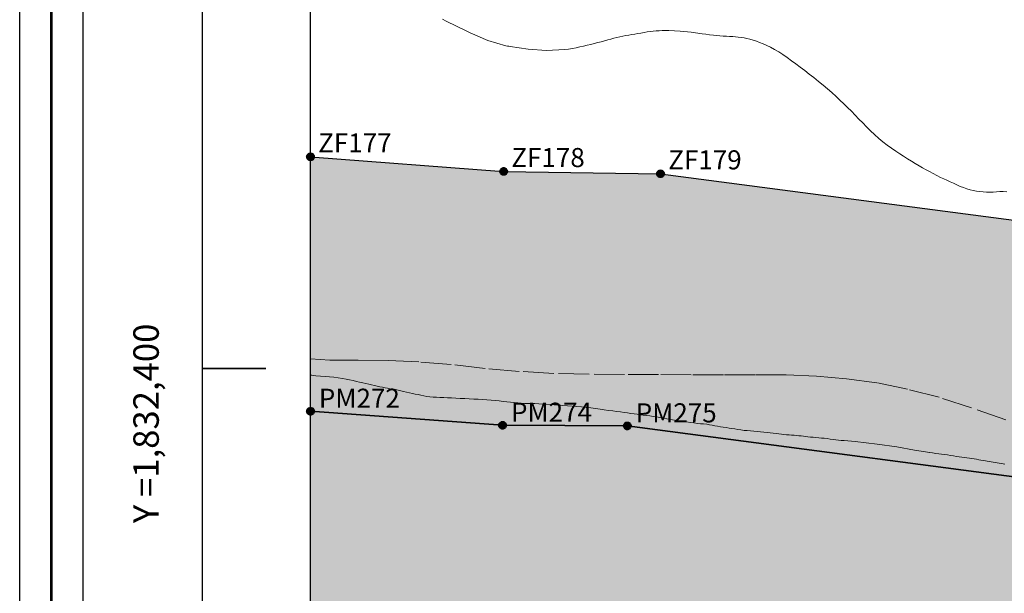
# Model space of a CAD drawing. Extents: x 498802 to 500052, y 1831803 to 1832613.
# Drawn here: x 498802 to 498880, y 1832382 to 1832427 of the extents above; entities that cross this region are included whole.
import ezdxf

# ---------------------------------------------------------------- set-up
doc = ezdxf.new("R2010")
doc.units = 0
doc.header["$MEASUREMENT"] = 0
doc.linetypes.add('ACAD_ISO02W100', pattern=[15, 12, -3])
for name, color, linetype in [('0BUFER', 7, 'Continuous'), ('0E20', 7, 'Continuous'), ('0GRAD2', 7, 'Continuous'), ('0MAR', 7, 'Continuous'), ('0MAR2', 7, 'Continuous'), ('0MM', 7, 'Continuous'), ('0TODAS1K', 7, 'Continuous'), ('0VERT1', 7, 'Continuous'), ('0VERT7', 7, 'Continuous'), ('1GRAD2', 7, 'Continuous'), ('1VERTICE', 7, 'Continuous'), ('1VERTICE2', 7, 'Continuous'), ('CURVA MAESTRA', 17, 'Continuous'), ('E202', 7, 'Continuous'), ('ESTERO', 7, 'Continuous'), ('GRADLINE', 7, 'Continuous'), ('VEREDA', 7, 'Continuous')]:
    doc.layers.add(name, color=color, linetype=linetype)
doc.layers.add('margen', color=7, linetype='Continuous', lineweight=53)
doc.layers.add('margen interno', color=7, linetype='Continuous', lineweight=25)
doc.styles.add('WMF-Times New Roman0', font='TIMES.TTF')

msp = doc.modelspace()

# ---------------------------------------------------------------- hatches: boundary and pattern name
at = {"linetype": 'Continuous'}
h = msp.add_hatch(color=131, dxfattribs=at)
h.paths.add_polyline_path([(499890.25, 1832015.92), (499865.62, 1831999.59), (499854.33, 1831988.16), (499845.42, 1831984.99), (499832.31, 1831976.76), (499826.16, 1831975.34), (499822.22, 1831975.32), (499804.32, 1831977.82), (499799.49, 1831977.68), (499793.23, 1831974.4), (499785.22, 1831967.4), (499781.58, 1831965.98), (499768.93, 1831967.72), (499750.54, 1831968.81), (499725.18, 1831975.2), (499721.75, 1831979.03), (499718.54, 1831987.01), (499716.94, 1831988.7), (499711.81, 1831991.19), (499706.69, 1832003.05), (499703.16, 1832005.08), (499699.7, 1832004.65), (499691.35, 1831998.14), (499685.8, 1831988.2), (499684.09, 1831986.47), (499682.35, 1831986.55), (499681.18, 1831993.7), (499680.27, 1831995.1), (499678.86, 1831995.19), (499675.58, 1831993.55), (499673.47, 1831994.74), (499669.32, 1831993.43), (499668.4, 1832001.38), (499665.48, 1832010.44), (499664.07, 1832012.03), (499659.48, 1832012), (499655.58, 1832009.85), (499652.67, 1832006.57), (499651.02, 1832000.96), (499648.34, 1832001.22), (499637.12, 1832008.17), (499609.15, 1832033.42), (499603.45, 1832036.53), (499588.15, 1832042.39), (499571.53, 1832047.06), (499549.99, 1832051.49), (499530.64, 1832053.84), (499500.52, 1832055.56), (499489.05, 1832054.71), (499481.87, 1832057.69), (499472.65, 1832057.6), (499466.94, 1832059.13), (499429.91, 1832077.93), (499393.79, 1832092.53), (499350.07, 1832102.69), (499345.44, 1832108.9), (499329.76, 1832117.35), (499326.59, 1832117.29), (499320.56, 1832112.91), (499317.42, 1832112.86), (499312.97, 1832114.16), (499292.12, 1832123.66), (499274.36, 1832133.87), (499254.08, 1832143.38), (499234.61, 1832151.24), (499221.04, 1832157.86), (499215.23, 1832161.81), (499208.17, 1832164.61), (499195.95, 1832166.5), (499184.57, 1832170.48), (499147.8, 1832176.6), (499120.51, 1832184.04), (499097.82, 1832193.4), (499083.82, 1832202.27), (499066.11, 1832205.57), (499029.96, 1832219.7), (499008.06, 1832232.54), (498989.68, 1832248.13), (498979.78, 1832252.98), (498957.91, 1832267.61), (498943.64, 1832272.81), (498932.67, 1832275.5), (498900.66, 1832287.78), (498883.14, 1832293.2), (498868.83, 1832296.28), (498860.58, 1832296.93), (498854.8, 1832295.88), (498851.61, 1832296.28), (498848.58, 1832298), (498842.83, 1832303.23), (498840.88, 1832303.91), (498828.18, 1832300.86), (498825.25, 1832301.5), (498825.25, 1832396.63), (498840.35, 1832395.52), (498850.15, 1832395.48), (498889.1, 1832390.35), (498921.29, 1832384.21), (498937.51, 1832383.9), (498946.43, 1832384.41), (498959.14, 1832386.86), (498964.89, 1832388.79), (498988.41, 1832392.21), (499008.92, 1832398.91), (499034.02, 1832409.95), (499077.82, 1832433.74), (499083.73, 1832435.58), (499096.95, 1832437.39), (499126.7, 1832445.96), (499139.82, 1832445.81), (499171.2, 1832442.8), (499182.9, 1832443.09), (499191.11, 1832444.42), (499192.4, 1832445.83), (499192.88, 1832451.09), (499191.51, 1832462.28), (499190.64, 1832480.55), (499191.8, 1832492.34), (499190.32, 1832497.54), (499185.08, 1832504.72), (499185.01, 1832506.63), (499186.31, 1832507.84), (499192.31, 1832507.24), (499197.31, 1832505.17), (499198.87, 1832503.29), (499200.54, 1832494.76), (499200.24, 1832486.14), (499201.54, 1832474.5), (499201.38, 1832464.46), (499207.68, 1832448.36), (499209.81, 1832445.84), (499213.32, 1832446.51), (499242.68, 1832460.93), (499249.91, 1832467.82), (499253.04, 1832469.69), (499267.05, 1832474.72), (499276.94, 1832476.38), (499280.27, 1832489.18), (499279.73, 1832494.36), (499277.09, 1832498.73), (499270.6, 1832505.05), (499259.67, 1832509.08), (499261.1, 1832511.19), (499264.99, 1832510.74), (499276.94, 1832506.05), (499289.46, 1832498.1), (499290, 1832497.37), (499289.52, 1832494.37), (499283.1, 1832476.39), (499284.04, 1832474.27), (499300.61, 1832466.57), (499314.7, 1832456.25), (499339.25, 1832447.51), (499343.92, 1832446.61), (499349.89, 1832446.71), (499358.01, 1832448.14), (499368.98, 1832453.5), (499376.75, 1832459.72), (499393.53, 1832475.31), (499409.07, 1832485.73), (499421.96, 1832490.14), (499426.28, 1832489.91), (499432.94, 1832487.35), (499435.99, 1832487.87), (499438.89, 1832489.28), (499442.15, 1832495.57), (499444.4, 1832497.66), (499447.73, 1832499.35), (499462.13, 1832503.86), (499468.26, 1832507.49), (499471.38, 1832510.88), (499472.83, 1832515.44), (499472.6, 1832519.68), (499470.96, 1832521.87), (499462.05, 1832523.88), (499440.68, 1832520.61), (499434.33, 1832520.3), (499426.68, 1832521.33), (499420.47, 1832523.58), (499412.46, 1832527.64), (499406.81, 1832532.57), (499402.84, 1832538.3), (499396.22, 1832552.51), (499394.09, 1832566.28), (499393.98, 1832574.23), (499394.39, 1832576.41), (499413.29, 1832576.41), (499413.2, 1832576.13), (499412.56, 1832569.84), (499414.73, 1832558.5), (499414.9, 1832550.39), (499417.11, 1832544.42), (499423.4, 1832538.99), (499431.38, 1832536.58), (499447.22, 1832539.39), (499461.78, 1832543.42), (499471.42, 1832543.89), (499476.63, 1832543.33), (499486.86, 1832540.31), (499497.66, 1832534.95), (499522.98, 1832508.16), (499531.18, 1832497.4), (499534.08, 1832495.4), (499538.69, 1832494.29), (499539.23, 1832492.94), (499538.12, 1832490.05), (499538.85, 1832488.27), (499554.71, 1832470.56), (499566.32, 1832452.3), (499573.98, 1832442.83), (499582.68, 1832440.54), (499608.69, 1832441.58), (499624.77, 1832435.47), (499638.72, 1832432.57), (499643.21, 1832433.23), (499648.22, 1832435.62), (499650.47, 1832437.6), (499655.09, 1832445.61), (499656.82, 1832451.55), (499657.87, 1832460.33), (499656.15, 1832466.25), (499650.49, 1832477.05), (499645.74, 1832490.29), (499642.78, 1832498.73), (499642.39, 1832503.5), (499648.22, 1832520.38), (499648.68, 1832530.4), (499650.25, 1832534.25), (499652.2, 1832530.13), (499652.95, 1832523.24), (499650.2, 1832505.84), (499650.01, 1832500.23), (499653.01, 1832490.85), (499656.91, 1832481.98), (499660.67, 1832475.6), (499666.6, 1832472.66), (499668.77, 1832470.78), (499675.73, 1832458.21), (499685.43, 1832448.41), (499690.18, 1832440.67), (499689.39, 1832436.7), (499689.22, 1832436.76), (499686.83, 1832437.53), (499684.37, 1832441.51), (499680.45, 1832445.36), (499674.69, 1832446.77), (499670.66, 1832443.89), (499655.35, 1832424.22), (499650.85, 1832420.99), (499646.06, 1832420.28), (499630.48, 1832421.03), (499621.48, 1832423.01), (499612.55, 1832426.28), (499610.44, 1832426.45), (499607.01, 1832425.35), (499603.9, 1832422.34), (499602.36, 1832419.29), (499602.78, 1832410.17), (499605.46, 1832400.78), (499605.89, 1832396.33), (499601.32, 1832383.1), (499592.28, 1832370.1), (499585.92, 1832364.09), (499575.47, 1832357.98), (499564.58, 1832355.19), (499558.22, 1832353.68), (499541.78, 1832351.6), (499529.83, 1832352.83), (499521.89, 1832352.52), (499507.42, 1832348.93), (499503.75, 1832349.17), (499501.05, 1832350.69), (499499.64, 1832357.88), (499500.05, 1832360.46), (499511.09, 1832366.28), (499522.52, 1832370.07), (499529.09, 1832371.24), (499534.65, 1832371.22), (499544.29, 1832368.76), (499548.95, 1832369.16), (499551.37, 1832370.38), (499557.9, 1832377.44), (499569.49, 1832382), (499574.22, 1832387.14), (499577.05, 1832392.09), (499578.98, 1832397.47), (499580.81, 1832409.07), (499578.53, 1832418.33), (499573.4, 1832425.63), (499567.58, 1832431.85), (499563.49, 1832434.62), (499559.3, 1832441.22), (499544.24, 1832457.29), (499520.87, 1832479.82), (499515.93, 1832486.59), (499507.94, 1832500.25), (499505.76, 1832502.4), (499502.15, 1832504.01), (499499.07, 1832503.25), (499484.51, 1832491.9), (499476.6, 1832486.98), (499454.49, 1832477.93), (499436.23, 1832474.41), (499426.44, 1832470.46), (499401.67, 1832450.52), (499390.35, 1832442.82), (499378.66, 1832433.59), (499367.87, 1832427.17), (499356.46, 1832418.67), (499343.25, 1832399.98), (499340.43, 1832398.4), (499342.9, 1832406.43), (499347.82, 1832416.09), (499348.19, 1832420.54), (499345.95, 1832422.83), (499341.8, 1832423.31), (499324.57, 1832421.01), (499311.2, 1832420.78), (499292.95, 1832427.07), (499266.98, 1832438.34), (499256.58, 1832441.17), (499237.67, 1832442.29), (499226.47, 1832438.45), (499216.37, 1832427.32), (499214.84, 1832423.68), (499213.85, 1832417.58), (499215.3, 1832406.66), (499218.16, 1832400.04), (499220.12, 1832397.66), (499228.3, 1832391.81), (499267.94, 1832376.28), (499275.77, 1832371.88), (499291.8, 1832355.66), (499299.09, 1832346.96), (499303.64, 1832337.52), (499314.28, 1832326.1), (499316.32, 1832322.67), (499318.96, 1832313.47), (499319.1, 1832302.55), (499316.73, 1832297.54), (499309.87, 1832292.24), (499309.49, 1832290.32), (499315.92, 1832280.61), (499325.41, 1832263.4), (499330.38, 1832256.42), (499333.59, 1832253.76), (499339.45, 1832251.56), (499353.85, 1832250.55), (499367.47, 1832241.83), (499377.95, 1832236.21), (499387.41, 1832224.99), (499391.77, 1832217.49), (499395.43, 1832208.2), (499397.66, 1832204.53), (499403.31, 1832200.32), (499410.73, 1832197.25), (499417.54, 1832196.43), (499431.34, 1832197.27), (499448.98, 1832190.81), (499453.51, 1832190.21), (499460.17, 1832190.57), (499469.55, 1832192.95), (499482.92, 1832199.77), (499493.82, 1832204.29), (499502.33, 1832209.88), (499512.86, 1832217.36), (499527.85, 1832222.22), (499568.11, 1832243.04), (499585.23, 1832248.61), (499601.57, 1832252.65), (499642.7, 1832259.92), (499656.81, 1832266.18), (499667.39, 1832272.51), (499672.74, 1832273.45), (499686.18, 1832273.51), (499705.18, 1832271.62), (499729.68, 1832276.69), (499760.36, 1832287.54), (499771.32, 1832285.44), (499783.51, 1832286.74), (499799.82, 1832291.56), (499840.89, 1832301.87), (499854.47, 1832308.78), (499860.58, 1832310.52), (499864.06, 1832312.81), (499870.5, 1832311.95), (499882.18, 1832316.44), (499887.62, 1832317.4), (499890.25, 1832317.61), (499890.25, 1832248.08), (499882.37, 1832245.6), (499853.08, 1832233.87), (499840.68, 1832226.65), (499822.4, 1832222.16), (499817.56, 1832216.65), (499814.32, 1832216.29), (499801.75, 1832209.61), (499772.34, 1832191.88), (499758.58, 1832184.56), (499741.06, 1832173.24), (499724.72, 1832159.5), (499716.84, 1832151.63), (499711.86, 1832145.25), (499707.1, 1832134.21), (499707.1, 1832127.52), (499709.5, 1832119.14), (499717.77, 1832101.11), (499724.78, 1832093.63), (499727.17, 1832088.89), (499730.64, 1832085.77), (499738.79, 1832082.32), (499743.86, 1832081.81), (499752.77, 1832083.14), (499758.57, 1832083.16), (499775.74, 1832078.14), (499778.17, 1832078.02), (499784.73, 1832080.25), (499798.94, 1832089.14), (499804.34, 1832091.31), (499818.83, 1832090.41), (499836.21, 1832092.94), (499864.41, 1832093.81), (499875.42, 1832092.73), (499890.25, 1832089.38)])
h.paths.add_polyline_path([(499489.61, 1832071.73), (499501.86, 1832071.3), (499509.78, 1832072.76), (499517.1, 1832076.38), (499529.88, 1832077.47), (499541.68, 1832076.38), (499565.54, 1832072.4), (499571.43, 1832072.22), (499575.8, 1832072.92), (499580.46, 1832074.89), (499584.53, 1832077.95), (499587.13, 1832081.57), (499597.57, 1832108.89), (499607.14, 1832126.42), (499609.5, 1832133.31), (499613.59, 1832163.23), (499618.85, 1832174.99), (499643.43, 1832204.1), (499652.33, 1832209.21), (499655.76, 1832213.79), (499660.63, 1832227.27), (499660.19, 1832231.6), (499658.73, 1832233.09), (499658.26, 1832235.07), (499659.22, 1832237.6), (499662.36, 1832241.42), (499662.55, 1832243.24), (499661.59, 1832245.6), (499657.73, 1832247.28), (499649.8, 1832246.97), (499611.92, 1832234.33), (499600.99, 1832226.44), (499593.21, 1832222.43), (499536.29, 1832200.91), (499524.74, 1832195.22), (499518.42, 1832190.72), (499510.51, 1832182.77), (499502.71, 1832177.2), (499499.78, 1832173.62), (499487.58, 1832168.63), (499476.8, 1832169.33), (499466.08, 1832167.75), (499458.37, 1832170.07), (499448.42, 1832169.9), (499443.3, 1832172.12), (499439.5, 1832177.98), (499436.09, 1832180.82), (499427.75, 1832182.31), (499422.99, 1832181.72), (499419.14, 1832179.89), (499415.99, 1832176.93), (499414.17, 1832168.88), (499411.25, 1832163.38), (499389.67, 1832142.69), (499389.39, 1832142.42), (499384.97, 1832139.48), (499380.47, 1832137.7), (499370.52, 1832135.94), (499368.64, 1832136.24), (499362.25, 1832142.71), (499360.67, 1832142.88), (499357.8, 1832141.45), (499355.14, 1832138.66), (499355.26, 1832135.55), (499356.8, 1832132.34), (499368.82, 1832128.46), (499376.47, 1832123.4), (499381.68, 1832116.91), (499412.25, 1832104.39), (499415.74, 1832098.62), (499418.94, 1832096.38), (499436.11, 1832089.19), (499443.75, 1832084.66), (499472.21, 1832073.47), (499476.1, 1832072.73), (499483.5, 1832075.81), (499486, 1832074.79)], flags=16)
h.paths.add_polyline_path([(499399.98, 1832164.77), (499390.87, 1832165.41), (499382.21, 1832167.72), (499362.48, 1832175.2), (499347.74, 1832181.4), (499345.3, 1832183.09), (499328.82, 1832200.37), (499326.28, 1832203.03), (499302.57, 1832225.11), (499292.62, 1832239.19), (499283.18, 1832248.31), (499278.73, 1832254.31), (499278.33, 1832257.33), (499279.32, 1832259.4), (499282.61, 1832260.5), (499285.22, 1832260.33), (499302.43, 1832252.59), (499325.45, 1832238.91), (499335.07, 1832232.68), (499351.83, 1832219.34), (499380.67, 1832201.55), (499388.57, 1832195.59), (499404.68, 1832178.8), (499406.62, 1832173.07), (499406.57, 1832169.39), (499405.82, 1832167.87)], flags=16)
h.paths.add_polyline_path([(499227.21, 1832207.19), (499214.5, 1832210.22), (499207, 1832210.77), (499190.68, 1832216.87), (499171.66, 1832220.19), (499159.85, 1832225.1), (499156.01, 1832227.75), (499143.88, 1832240.31), (499132.51, 1832249.86), (499120.31, 1832258.05), (499115.42, 1832259.8), (499088.35, 1832263.82), (499081.42, 1832266.27), (499076.56, 1832268.96), (499070.74, 1832276.54), (499065.02, 1832287.39), (499064.76, 1832289.69), (499065.85, 1832291.77), (499069.99, 1832295.13), (499077.54, 1832294.93), (499090.5, 1832299.61), (499102.1, 1832300.06), (499110.66, 1832298.15), (499131, 1832290.17), (499141.08, 1832290.2), (499152.85, 1832288.43), (499169.99, 1832282.93), (499182.67, 1832279.95), (499202.95, 1832271.74), (499206.66, 1832267.78), (499225.62, 1832245.04), (499239.3, 1832215.39), (499240.75, 1832209.19), (499239.98, 1832208.18), (499234.39, 1832208.59)], flags=16)
h.paths.add_polyline_path([(499287.45, 1832288.08), (499268.93, 1832291.66), (499245.33, 1832299.1), (499219.99, 1832309.11), (499183.36, 1832326.49), (499117.21, 1832348.28), (499084, 1832360.77), (499069.66, 1832365.08), (499041.86, 1832376.86), (499040.64, 1832377.75), (499039.69, 1832380.74), (499041.96, 1832383.11), (499050.81, 1832389), (499064.74, 1832394.85), (499078.99, 1832402.95), (499084.19, 1832404.15), (499094.45, 1832409.55), (499116.93, 1832416.15), (499131.97, 1832418.69), (499145.51, 1832419.6), (499165.32, 1832417.15), (499174.83, 1832414.61), (499181.45, 1832414.16), (499186.54, 1832412.72), (499197.18, 1832407.6), (499199.25, 1832405.9), (499207.03, 1832397.49), (499217.24, 1832382.99), (499227.22, 1832370.87), (499241.79, 1832356.09), (499251.16, 1832349.17), (499257.48, 1832342.5), (499263.32, 1832340.21), (499270.19, 1832340.27), (499277.5, 1832338.71), (499284.17, 1832335.21), (499287.76, 1832332.29), (499288.95, 1832330.45), (499289.14, 1832325.52), (499291.25, 1832318.2), (499290.89, 1832311.52), (499289.07, 1832306.28), (499290.36, 1832296.63), (499290.11, 1832292.66), (499288.49, 1832288.48)], flags=16)
for color, points in [(254, [(499023.626, 1832576.406), (499023.269, 1832574.853), (499025.018, 1832560.093), (499024.352, 1832555.055), (499026.554, 1832542.965), (499024.561, 1832534.055), (499029.89, 1832522.836), (499037.273, 1832513.463), (499044.418, 1832520.899), (499048.68, 1832523.731), (499055.207, 1832526.106), (499062.153, 1832526.106), (499085.258, 1832516.823), (499110.515, 1832500.95), (499119.099, 1832492.302), (499121.099, 1832489.446), (499123.83, 1832482.845), (499125.036, 1832476.005), (499124.484, 1832469.949), (499123.062, 1832465.436), (499140.044, 1832465.814), (499171.461, 1832462.867), (499170.666, 1832479.6), (499171.428, 1832489.505), (499166.29, 1832497.883), (499165.098, 1832503.977), (499165.317, 1832510.098), (499167.692, 1832516.625), (499173.453, 1832523.161), (499179.469, 1832526.634), (499186.309, 1832527.84), (499194.302, 1832527.141), (499204.967, 1832523.646), (499210.167, 1832520.49), (499216.194, 1832513.294), (499218.5, 1832507.138), (499220.171, 1832498.606), (499220.277, 1832486.903), (499221.516, 1832472.82), (499231.106, 1832477.53), (499236.102, 1832482.296), (499242.787, 1832486.866), (499252.12, 1832490.61), (499246.819, 1832493.756), (499242.354, 1832499.077), (499239.979, 1832505.604), (499239.979, 1832512.55), (499242.354, 1832519.077), (499248.244, 1832526.511), (499254.26, 1832529.984), (499261.1, 1832531.19), (499272.302, 1832529.357), (499284.252, 1832524.663), (499302.315, 1832513.419), (499307.322, 1832507.372), (499309.697, 1832500.845), (499309.745, 1832494.184), (499307.551, 1832485.403), (499312.428, 1832482.709), (499320.444, 1832476.837), (499324.159, 1832474.116), (499345.678, 1832466.64), (499351.764, 1832467.348), (499358.215, 1832470.495), (499382.395, 1832491.923), (499397.933, 1832502.34), (499409.148, 1832506.892), (499399.301, 1832512.572), (499393.654, 1832517.503), (499386.397, 1832526.911), (499378.09, 1832544.078), (499376.46, 1832549.452), (499374.093, 1832566), (499374.296, 1832576.406), (499394.39, 1832576.406), (499393.979, 1832574.233), (499394.091, 1832566.282), (499396.224, 1832552.514), (499402.836, 1832538.302), (499406.809, 1832532.568), (499412.456, 1832527.637), (499420.47, 1832523.576), (499426.676, 1832521.326), (499434.328, 1832520.301), (499440.684, 1832520.61), (499462.047, 1832523.883), (499470.962, 1832521.871), (499472.597, 1832519.682), (499472.83, 1832515.443), (499471.379, 1832510.879), (499468.262, 1832507.485), (499462.133, 1832503.859), (499459.298, 1832502.972), (499447.729, 1832499.353), (499444.402, 1832497.655), (499442.152, 1832495.57), (499438.894, 1832489.279), (499435.993, 1832487.87), (499432.939, 1832487.348), (499426.281, 1832489.911), (499421.961, 1832490.136), (499409.07, 1832485.728), (499393.532, 1832475.311), (499376.754, 1832459.72), (499368.983, 1832453.496), (499358.012, 1832448.142), (499349.885, 1832446.705), (499343.917, 1832446.609), (499339.254, 1832447.513), (499314.698, 1832456.254), (499300.609, 1832466.575), (499285.821, 1832473.448), (499284.043, 1832474.274), (499283.103, 1832476.389), (499289.517, 1832494.374), (499290.001, 1832497.372), (499289.459, 1832498.098), (499276.94, 1832506.048), (499264.99, 1832510.742), (499261.1, 1832511.19), (499259.675, 1832509.077), (499270.597, 1832505.05), (499277.085, 1832498.729), (499279.73, 1832494.362), (499280.266, 1832489.176), (499276.944, 1832476.376), (499267.052, 1832474.717), (499253.037, 1832469.692), (499249.907, 1832467.824), (499242.684, 1832460.934), (499213.321, 1832446.514), (499209.812, 1832445.838), (499207.676, 1832448.359), (499201.38, 1832464.455), (499201.54, 1832474.498), (499200.237, 1832486.143), (499200.544, 1832494.762), (499198.873, 1832503.294), (499197.311, 1832505.169), (499192.313, 1832507.24), (499186.309, 1832507.84), (499185.013, 1832506.625), (499185.084, 1832504.723), (499190.323, 1832497.537), (499191.804, 1832492.342), (499190.643, 1832480.55), (499191.512, 1832462.279), (499192.883, 1832451.092), (499192.395, 1832445.829), (499191.114, 1832444.423), (499182.901, 1832443.087), (499171.2, 1832442.8), (499139.823, 1832445.815), (499126.699, 1832445.96), (499112.591, 1832441.894), (499096.947, 1832437.386), (499083.735, 1832435.577), (499077.818, 1832433.738), (499034.018, 1832409.952), (499008.922, 1832398.911), (498988.408, 1832392.21), (498964.885, 1832388.795), (498959.14, 1832386.864), (498946.433, 1832384.414), (498937.507, 1832383.895), (498921.293, 1832384.206), (498889.097, 1832390.354), (498850.147, 1832395.479), (498840.346, 1832395.524), (498825.255, 1832396.628), (498825.255, 1832416.64), (498840.429, 1832415.492), (498852.756, 1832415.308), (498891.706, 1832410.183), (498923.375, 1832404.17), (498937.118, 1832403.906), (498943.948, 1832404.303), (498962.012, 1832408.588), (498983.833, 1832411.755), (499001.772, 1832417.616), (499025.931, 1832428.319), (499068.096, 1832451.217), (499054.258, 1832452.7), (499036.83, 1832456.676), (499014.68, 1832464.954), (499000.089, 1832474.543), (498981.999, 1832489.876), (498975.324, 1832498.053), (498970.213, 1832502.102), (498967.024, 1832494.232), (498962.559, 1832488.911), (498959.703, 1832486.911), (498953.176, 1832484.536), (498949.703, 1832484.232), (498945.541, 1832484.641), (498939.014, 1832487.016), (498933.693, 1832491.481), (498931.693, 1832494.337), (498929.546, 1832499.756), (498926.845, 1832511.236), (498926.337, 1832516.801), (498927.189, 1832534.102), (498922.261, 1832536.049), (498915.671, 1832541.917), (498912.198, 1832547.933), (498910.611, 1832557.049), (498911.817, 1832563.889), (498918.253, 1832576.406), (498943.715, 1832576.406), (498936.955, 1832569.045), (498930.611, 1832557.049), (498930.992, 1832554.773), (498932.261, 1832553.37), (498938.007, 1832553.469), (498941.035, 1832551.676), (498947.557, 1832541.082), (498946.313, 1832515.817), (498949.014, 1832504.337), (498949.703, 1832504.232), (498950.962, 1832507.125), (498953.354, 1832519.703), (498954.874, 1832531.072), (498955.422, 1832548.771), (498955.46, 1832548.842), (498958.416, 1832554.362), (498960.459, 1832555.47), (498961.329, 1832555.19), (498965.677, 1832551.317), (498976.968, 1832527.092), (498982.197, 1832518.123), (498990.168, 1832511.809), (498994.363, 1832505.596), (499005.566, 1832496.785), (499013.732, 1832489.167), (499025.318, 1832481.89), (499041.381, 1832476.151), (499056.904, 1832472.524), (499066.607, 1832471.229), (499087.449, 1832471.069), (499095.222, 1832468.765), (499099.974, 1832468.388), (499102.318, 1832468.93), (499104.788, 1832473.422), (499105.036, 1832476.005), (499103.778, 1832479.446), (499099.873, 1832484.016), (499074.616, 1832499.889), (499058.68, 1832506.41), (499055.661, 1832504.358), (499048.314, 1832495.367), (499044.661, 1832492.945), (499035.855, 1832492.263), (499027.636, 1832495.763), (499023.467, 1832498.751), (499019.833, 1832502.611), (499012.749, 1832512.409), (499006.949, 1832523.913), (499004.165, 1832531.688), (499004.718, 1832538.15), (499006.554, 1832542.965), (499005.862, 1832547.359), (499003.373, 1832554.368), (499005.018, 1832560.093), (499003.263, 1832571.868), (499003.272, 1832576.406)]), (174, [(498825.25, 1832416.34), (498825.2, 1832416.34), (498825.15, 1832416.36), (498825.1, 1832416.38), (498825.06, 1832416.41), (498825.02, 1832416.45), (498824.99, 1832416.49), (498824.97, 1832416.54), (498824.96, 1832416.59), (498824.95, 1832416.64), (498824.96, 1832416.69), (498824.97, 1832416.74), (498825, 1832416.79), (498825.03, 1832416.83), (498825.06, 1832416.87), (498825.1, 1832416.9), (498825.15, 1832416.92), (498825.2, 1832416.94), (498825.25, 1832416.94), (498825.31, 1832416.94), (498825.36, 1832416.92), (498825.4, 1832416.9), (498825.45, 1832416.87), (498825.48, 1832416.83), (498825.51, 1832416.79), (498825.54, 1832416.74), (498825.55, 1832416.69), (498825.55, 1832416.64), (498825.55, 1832416.59), (498825.54, 1832416.54), (498825.51, 1832416.49), (498825.48, 1832416.45), (498825.45, 1832416.41), (498825.4, 1832416.38), (498825.36, 1832416.36), (498825.31, 1832416.34)]), (174, [(498840.43, 1832415.19), (498840.38, 1832415.2), (498840.33, 1832415.21), (498840.28, 1832415.23), (498840.24, 1832415.26), (498840.2, 1832415.3), (498840.17, 1832415.34), (498840.15, 1832415.39), (498840.13, 1832415.44), (498840.13, 1832415.49), (498840.13, 1832415.54), (498840.15, 1832415.59), (498840.17, 1832415.64), (498840.2, 1832415.68), (498840.24, 1832415.72), (498840.28, 1832415.75), (498840.33, 1832415.77), (498840.38, 1832415.79), (498840.43, 1832415.79), (498840.48, 1832415.79), (498840.53, 1832415.77), (498840.58, 1832415.75), (498840.62, 1832415.72), (498840.66, 1832415.68), (498840.69, 1832415.64), (498840.71, 1832415.59), (498840.72, 1832415.54), (498840.73, 1832415.49), (498840.72, 1832415.44), (498840.71, 1832415.39), (498840.69, 1832415.34), (498840.66, 1832415.3), (498840.62, 1832415.26), (498840.58, 1832415.23), (498840.53, 1832415.21), (498840.48, 1832415.2)]), (174, [(498852.76, 1832415.01), (498852.7, 1832415.01), (498852.65, 1832415.03), (498852.61, 1832415.05), (498852.56, 1832415.08), (498852.53, 1832415.12), (498852.5, 1832415.16), (498852.47, 1832415.21), (498852.46, 1832415.26), (498852.46, 1832415.31), (498852.46, 1832415.36), (498852.47, 1832415.41), (498852.5, 1832415.46), (498852.53, 1832415.5), (498852.56, 1832415.54), (498852.61, 1832415.57), (498852.65, 1832415.59), (498852.7, 1832415.6), (498852.76, 1832415.61), (498852.81, 1832415.6), (498852.86, 1832415.59), (498852.91, 1832415.57), (498852.95, 1832415.54), (498852.99, 1832415.5), (498853.02, 1832415.46), (498853.04, 1832415.41), (498853.05, 1832415.36), (498853.06, 1832415.31), (498853.05, 1832415.26), (498853.04, 1832415.21), (498853.02, 1832415.16), (498852.99, 1832415.12), (498852.95, 1832415.08), (498852.91, 1832415.05), (498852.86, 1832415.03), (498852.81, 1832415.01)]), (174, [(498825.25, 1832396.33), (498825.2, 1832396.33), (498825.15, 1832396.35), (498825.1, 1832396.37), (498825.06, 1832396.4), (498825.02, 1832396.43), (498824.99, 1832396.48), (498824.97, 1832396.52), (498824.96, 1832396.58), (498824.95, 1832396.63), (498824.96, 1832396.68), (498824.97, 1832396.73), (498825, 1832396.78), (498825.03, 1832396.82), (498825.06, 1832396.86), (498825.1, 1832396.89), (498825.15, 1832396.91), (498825.2, 1832396.92), (498825.25, 1832396.93), (498825.31, 1832396.92), (498825.36, 1832396.91), (498825.4, 1832396.89), (498825.45, 1832396.86), (498825.48, 1832396.82), (498825.51, 1832396.78), (498825.54, 1832396.73), (498825.55, 1832396.68), (498825.55, 1832396.63), (498825.55, 1832396.58), (498825.54, 1832396.52), (498825.51, 1832396.48), (498825.48, 1832396.43), (498825.45, 1832396.4), (498825.4, 1832396.37), (498825.36, 1832396.35), (498825.31, 1832396.33)]), (174, [(498840.35, 1832395.22), (498840.29, 1832395.23), (498840.24, 1832395.24), (498840.2, 1832395.26), (498840.15, 1832395.29), (498840.12, 1832395.33), (498840.09, 1832395.37), (498840.06, 1832395.42), (498840.05, 1832395.47), (498840.05, 1832395.52), (498840.05, 1832395.58), (498840.06, 1832395.63), (498840.09, 1832395.67), (498840.12, 1832395.72), (498840.15, 1832395.75), (498840.2, 1832395.78), (498840.24, 1832395.81), (498840.29, 1832395.82), (498840.35, 1832395.82), (498840.4, 1832395.82), (498840.45, 1832395.81), (498840.5, 1832395.78), (498840.54, 1832395.75), (498840.58, 1832395.72), (498840.61, 1832395.67), (498840.63, 1832395.63), (498840.64, 1832395.58), (498840.65, 1832395.52), (498840.64, 1832395.47), (498840.63, 1832395.42), (498840.61, 1832395.37), (498840.58, 1832395.33), (498840.54, 1832395.29), (498840.5, 1832395.26), (498840.45, 1832395.24), (498840.4, 1832395.23)]), (174, [(498850.15, 1832395.18), (498850.09, 1832395.18), (498850.04, 1832395.2), (498850, 1832395.22), (498849.95, 1832395.25), (498849.92, 1832395.29), (498849.89, 1832395.33), (498849.87, 1832395.38), (498849.85, 1832395.43), (498849.85, 1832395.48), (498849.85, 1832395.53), (498849.87, 1832395.58), (498849.89, 1832395.63), (498849.92, 1832395.67), (498849.95, 1832395.71), (498850, 1832395.74), (498850.04, 1832395.76), (498850.09, 1832395.77), (498850.15, 1832395.78), (498850.2, 1832395.77), (498850.25, 1832395.76), (498850.3, 1832395.74), (498850.34, 1832395.71), (498850.38, 1832395.67), (498850.41, 1832395.63), (498850.43, 1832395.58), (498850.44, 1832395.53), (498850.45, 1832395.48), (498850.44, 1832395.43), (498850.43, 1832395.38), (498850.41, 1832395.33), (498850.38, 1832395.29), (498850.34, 1832395.25), (498850.3, 1832395.22), (498850.25, 1832395.2), (498850.2, 1832395.18)])]:
    msp.add_hatch(color=color, dxfattribs=at).paths.add_polyline_path(points)

# ---------------------------------------------------------------- linework, layer by layer
at = {"layer": '0BUFER'}
msp.add_lwpolyline([(498937.507, 1832383.895), (498921.293, 1832384.206), (498889.097, 1832390.354), (498850.147, 1832395.479), (498840.346, 1832395.524), (498825.255, 1832396.628), (498825.255, 1832416.64), (498840.429, 1832415.492), (498852.756, 1832415.308), (498891.706, 1832410.183), (498923.375, 1832404.17)], dxfattribs=at)
at = {"layer": '0E20', "linetype": 'Continuous', "lineweight": 20, "ltscale": 0.9}
for points in [[(498825.25, 1832416.64), (498840.43, 1832415.49)], [(498840.43, 1832415.49), (498852.76, 1832415.31)], [(498852.76, 1832415.31), (498891.71, 1832410.18)]]:
    msp.add_lwpolyline(points, dxfattribs=at)
at = {"layer": '0GRAD2'}
for q in [(498816.755, 1832584.907), (498816.755, 1832584.906)]:
    msp.add_line((498816.755, 1831829.929), q, dxfattribs=at)
for points in [[(499357.755, 1832584.906), (499898.755, 1832584.906), (499898.755, 1831829.906), (498816.755, 1831829.929), (498816.755, 1832584.906), (499357.755, 1832584.906)], [(498825.255, 1831838.429), (498825.255, 1832576.406), (499890.255, 1832576.406), (499890.255, 1832495.738), (499890.255, 1832495.698), (499890.255, 1831838.406), (499888.385, 1831838.406), (499888.377, 1831838.406), (499887.677, 1831838.406), (498825.255, 1831838.406), (498825.255, 1831838.429)]]:
    msp.add_lwpolyline(points, dxfattribs=at)
at = {"layer": '0MAR'}
msp.add_lwpolyline([(498825.255, 1832301.496), (498825.255, 1832396.628)], dxfattribs=at)
at = {"layer": '0MAR2'}
msp.add_lwpolyline([(498825.25, 1832301.5), (498825.25, 1832396.63)], dxfattribs=at)
at = {"layer": '0MM', "linetype": 'Continuous', "lineweight": 20, "ltscale": 0.09}
for points in [[(498825.25, 1832396.63), (498840.35, 1832395.52)], [(498840.35, 1832395.52), (498850.15, 1832395.48)], [(498850.15, 1832395.48), (498889.1, 1832390.35)]]:
    msp.add_lwpolyline(points, dxfattribs=at)
at = {"layer": '0TODAS1K', "elevation": 0.007}
for points in [[(498825.255, 1832396.628), (498840.346, 1832395.524)], [(498825.255, 1832301.496), (498825.255, 1832396.628)], [(498840.346, 1832395.524), (498850.147, 1832395.479)], [(498850.147, 1832395.479), (498889.097, 1832390.354)]]:
    msp.add_lwpolyline(points, dxfattribs=at)
at = {"layer": '0VERT1', "color": 174}
for points in [[(498825.25, 1832396.33), (498825.2, 1832396.33), (498825.15, 1832396.35), (498825.1, 1832396.37), (498825.06, 1832396.4), (498825.02, 1832396.43), (498824.99, 1832396.48), (498824.97, 1832396.52), (498824.96, 1832396.58), (498824.95, 1832396.63), (498824.96, 1832396.68), (498824.97, 1832396.73), (498825, 1832396.78), (498825.03, 1832396.82), (498825.06, 1832396.86), (498825.1, 1832396.89), (498825.15, 1832396.91), (498825.2, 1832396.92), (498825.25, 1832396.93), (498825.31, 1832396.92), (498825.36, 1832396.91), (498825.4, 1832396.89), (498825.45, 1832396.86), (498825.48, 1832396.82), (498825.51, 1832396.78), (498825.54, 1832396.73), (498825.55, 1832396.68), (498825.55, 1832396.63), (498825.55, 1832396.58), (498825.54, 1832396.52), (498825.51, 1832396.48), (498825.48, 1832396.43), (498825.45, 1832396.4), (498825.4, 1832396.37), (498825.36, 1832396.35), (498825.31, 1832396.33), (498825.25, 1832396.33)], [(498840.35, 1832395.22), (498840.29, 1832395.23), (498840.24, 1832395.24), (498840.2, 1832395.26), (498840.15, 1832395.29), (498840.12, 1832395.33), (498840.09, 1832395.37), (498840.06, 1832395.42), (498840.05, 1832395.47), (498840.05, 1832395.52), (498840.05, 1832395.58), (498840.06, 1832395.63), (498840.09, 1832395.67), (498840.12, 1832395.72), (498840.15, 1832395.75), (498840.2, 1832395.78), (498840.24, 1832395.81), (498840.29, 1832395.82), (498840.35, 1832395.82), (498840.4, 1832395.82), (498840.45, 1832395.81), (498840.5, 1832395.78), (498840.54, 1832395.75), (498840.58, 1832395.72), (498840.61, 1832395.67), (498840.63, 1832395.63), (498840.64, 1832395.58), (498840.65, 1832395.52), (498840.64, 1832395.47), (498840.63, 1832395.42), (498840.61, 1832395.37), (498840.58, 1832395.33), (498840.54, 1832395.29), (498840.5, 1832395.26), (498840.45, 1832395.24), (498840.4, 1832395.23), (498840.35, 1832395.22)], [(498850.15, 1832395.18), (498850.09, 1832395.18), (498850.04, 1832395.2), (498850, 1832395.22), (498849.95, 1832395.25), (498849.92, 1832395.29), (498849.89, 1832395.33), (498849.87, 1832395.38), (498849.85, 1832395.43), (498849.85, 1832395.48), (498849.85, 1832395.53), (498849.87, 1832395.58), (498849.89, 1832395.63), (498849.92, 1832395.67), (498849.95, 1832395.71), (498850, 1832395.74), (498850.04, 1832395.76), (498850.09, 1832395.77), (498850.15, 1832395.78), (498850.2, 1832395.77), (498850.25, 1832395.76), (498850.3, 1832395.74), (498850.34, 1832395.71), (498850.38, 1832395.67), (498850.41, 1832395.63), (498850.43, 1832395.58), (498850.44, 1832395.53), (498850.45, 1832395.48), (498850.44, 1832395.43), (498850.43, 1832395.38), (498850.41, 1832395.33), (498850.38, 1832395.29), (498850.34, 1832395.25), (498850.3, 1832395.22), (498850.25, 1832395.2), (498850.2, 1832395.18), (498850.15, 1832395.18)]]:
    msp.add_lwpolyline(points, dxfattribs=at)
at = {"layer": '0VERT7', "color": 174}
for points in [[(498825.25, 1832416.34), (498825.2, 1832416.34), (498825.15, 1832416.36), (498825.1, 1832416.38), (498825.06, 1832416.41), (498825.02, 1832416.45), (498824.99, 1832416.49), (498824.97, 1832416.54), (498824.96, 1832416.59), (498824.95, 1832416.64), (498824.96, 1832416.69), (498824.97, 1832416.74), (498825, 1832416.79), (498825.03, 1832416.83), (498825.06, 1832416.87), (498825.1, 1832416.9), (498825.15, 1832416.92), (498825.2, 1832416.94), (498825.25, 1832416.94), (498825.31, 1832416.94), (498825.36, 1832416.92), (498825.4, 1832416.9), (498825.45, 1832416.87), (498825.48, 1832416.83), (498825.51, 1832416.79), (498825.54, 1832416.74), (498825.55, 1832416.69), (498825.55, 1832416.64), (498825.55, 1832416.59), (498825.54, 1832416.54), (498825.51, 1832416.49), (498825.48, 1832416.45), (498825.45, 1832416.41), (498825.4, 1832416.38), (498825.36, 1832416.36), (498825.31, 1832416.34), (498825.25, 1832416.34)], [(498840.43, 1832415.19), (498840.38, 1832415.2), (498840.33, 1832415.21), (498840.28, 1832415.23), (498840.24, 1832415.26), (498840.2, 1832415.3), (498840.17, 1832415.34), (498840.15, 1832415.39), (498840.13, 1832415.44), (498840.13, 1832415.49), (498840.13, 1832415.54), (498840.15, 1832415.59), (498840.17, 1832415.64), (498840.2, 1832415.68), (498840.24, 1832415.72), (498840.28, 1832415.75), (498840.33, 1832415.77), (498840.38, 1832415.79), (498840.43, 1832415.79), (498840.48, 1832415.79), (498840.53, 1832415.77), (498840.58, 1832415.75), (498840.62, 1832415.72), (498840.66, 1832415.68), (498840.69, 1832415.64), (498840.71, 1832415.59), (498840.72, 1832415.54), (498840.73, 1832415.49), (498840.72, 1832415.44), (498840.71, 1832415.39), (498840.69, 1832415.34), (498840.66, 1832415.3), (498840.62, 1832415.26), (498840.58, 1832415.23), (498840.53, 1832415.21), (498840.48, 1832415.2), (498840.43, 1832415.19)], [(498852.76, 1832415.01), (498852.7, 1832415.01), (498852.65, 1832415.03), (498852.61, 1832415.05), (498852.56, 1832415.08), (498852.53, 1832415.12), (498852.5, 1832415.16), (498852.47, 1832415.21), (498852.46, 1832415.26), (498852.46, 1832415.31), (498852.46, 1832415.36), (498852.47, 1832415.41), (498852.5, 1832415.46), (498852.53, 1832415.5), (498852.56, 1832415.54), (498852.61, 1832415.57), (498852.65, 1832415.59), (498852.7, 1832415.6), (498852.76, 1832415.61), (498852.81, 1832415.6), (498852.86, 1832415.59), (498852.91, 1832415.57), (498852.95, 1832415.54), (498852.99, 1832415.5), (498853.02, 1832415.46), (498853.04, 1832415.41), (498853.05, 1832415.36), (498853.06, 1832415.31), (498853.05, 1832415.26), (498853.04, 1832415.21), (498853.02, 1832415.16), (498852.99, 1832415.12), (498852.95, 1832415.08), (498852.91, 1832415.05), (498852.86, 1832415.03), (498852.81, 1832415.01), (498852.76, 1832415.01)]]:
    msp.add_lwpolyline(points, dxfattribs=at)
at = {"layer": 'CURVA MAESTRA', "color": 17, "linetype": 'Continuous', "lineweight": 13, "elevation": 0.01}
for points in [[(498879.969, 1832413.893), (498879.692, 1832413.901), (498879.416, 1832413.902), (498879.158, 1832413.89), (498878.901, 1832413.873), (498878.643, 1832413.865), (498878.372, 1832413.873), (498878.102, 1832413.891), (498877.832, 1832413.919), (498877.579, 1832413.953), (498877.327, 1832413.996), (498877.078, 1832414.051), (498876.816, 1832414.127), (498876.558, 1832414.218), (498876.304, 1832414.317), (498876.041, 1832414.434), (498875.781, 1832414.562), (498875.521, 1832414.687), (498875.264, 1832414.8), (498875.007, 1832414.911), (498874.752, 1832415.027), (498874.465, 1832415.171), (498874.182, 1832415.322), (498873.9, 1832415.476), (498873.625, 1832415.627), (498873.351, 1832415.781), (498873.079, 1832415.938), (498872.773, 1832416.118), (498872.469, 1832416.301), (498872.168, 1832416.488), (498871.861, 1832416.685), (498871.556, 1832416.885), (498871.253, 1832417.089), (498870.908, 1832417.322), (498870.566, 1832417.559), (498870.234, 1832417.809), (498869.899, 1832418.091), (498869.574, 1832418.386), (498869.256, 1832418.688), (498868.949, 1832418.992), (498868.648, 1832419.303), (498868.348, 1832419.615), (498868.054, 1832419.922), (498867.76, 1832420.23), (498867.461, 1832420.533), (498867.161, 1832420.822), (498866.856, 1832421.105), (498866.548, 1832421.386), (498866.211, 1832421.689), (498865.871, 1832421.989), (498865.526, 1832422.284), (498865.17, 1832422.579), (498864.809, 1832422.87), (498864.444, 1832423.155), (498864.091, 1832423.422), (498863.735, 1832423.684), (498863.378, 1832423.945), (498863.045, 1832424.196), (498862.711, 1832424.447), (498862.369, 1832424.686), (498862.051, 1832424.89), (498861.726, 1832425.083), (498861.393, 1832425.262), (498861.112, 1832425.397), (498860.826, 1832425.521), (498860.536, 1832425.637), (498860.288, 1832425.731), (498860.037, 1832425.819), (498859.783, 1832425.894), (498859.551, 1832425.948), (498859.317, 1832425.993), (498859.082, 1832426.03), (498858.864, 1832426.057), (498858.646, 1832426.078), (498858.427, 1832426.096), (498858.181, 1832426.114), (498857.936, 1832426.129), (498857.69, 1832426.145), (498857.429, 1832426.165), (498857.169, 1832426.187), (498856.909, 1832426.212), (498856.613, 1832426.247), (498856.317, 1832426.286), (498856.021, 1832426.323), (498855.157, 1832426.434), (498854.291, 1832426.533), (498853.423, 1832426.577), (498853.245, 1832426.576), (498853.068, 1832426.573), (498852.89, 1832426.568), (498852.649, 1832426.562), (498852.409, 1832426.552), (498852.169, 1832426.534), (498851.934, 1832426.502), (498851.699, 1832426.46), (498851.465, 1832426.418), (498851.22, 1832426.375), (498850.976, 1832426.332), (498850.731, 1832426.289), (498850.496, 1832426.251), (498850.261, 1832426.214), (498850.027, 1832426.173), (498849.796, 1832426.128), (498849.565, 1832426.08), (498849.336, 1832426.027), (498849.099, 1832425.966), (498848.864, 1832425.901), (498848.628, 1832425.837), (498848.364, 1832425.768), (498848.1, 1832425.699), (498847.836, 1832425.631), (498847.555, 1832425.56), (498847.274, 1832425.489), (498846.993, 1832425.42), (498846.705, 1832425.349), (498846.417, 1832425.28), (498846.128, 1832425.218), (498845.832, 1832425.164), (498845.535, 1832425.117), (498845.237, 1832425.078), (498843.807, 1832425.012), (498842.369, 1832425.112), (498840.944, 1832425.319), (498840.834, 1832425.338), (498840.724, 1832425.357), (498840.614, 1832425.378), (498839.183, 1832425.794), (498837.804, 1832426.394), (498836.453, 1832427.055), (498836.179, 1832427.188), (498835.907, 1832427.324), (498835.636, 1832427.464)], [(498825.255, 1832399.468), (498825.353, 1832399.458), (498825.684, 1832399.425), (498826.042, 1832399.396), (498826.401, 1832399.37), (498826.759, 1832399.338), (498827.095, 1832399.3), (498827.431, 1832399.256), (498827.765, 1832399.205), (498828.046, 1832399.154), (498828.326, 1832399.098), (498828.605, 1832399.038), (498828.858, 1832398.978), (498829.11, 1832398.916), (498829.363, 1832398.854), (498829.594, 1832398.801), (498829.825, 1832398.748), (498830.056, 1832398.697), (498830.272, 1832398.649), (498830.489, 1832398.603), (498830.706, 1832398.557), (498830.908, 1832398.515), (498831.11, 1832398.474), (498831.313, 1832398.435), (498831.518, 1832398.402), (498831.724, 1832398.371), (498831.928, 1832398.335), (498832.142, 1832398.285), (498832.356, 1832398.229), (498832.569, 1832398.174), (498832.799, 1832398.119), (498833.03, 1832398.066), (498833.262, 1832398.017), (498833.481, 1832397.976), (498833.701, 1832397.938), (498833.921, 1832397.899), (498834.154, 1832397.851), (498834.388, 1832397.802), (498834.622, 1832397.763), (498834.884, 1832397.74), (498835.148, 1832397.729), (498835.412, 1832397.718), (498835.717, 1832397.702), (498836.022, 1832397.687), (498836.327, 1832397.672), (498836.674, 1832397.656), (498837.021, 1832397.641), (498837.368, 1832397.625), (498837.722, 1832397.607), (498838.076, 1832397.588), (498838.43, 1832397.569), (498838.767, 1832397.552), (498839.104, 1832397.533), (498839.441, 1832397.509), (498839.755, 1832397.476), (498840.068, 1832397.438), (498840.382, 1832397.402), (498840.674, 1832397.374), (498840.966, 1832397.349), (498841.258, 1832397.322), (498841.532, 1832397.291), (498841.806, 1832397.259), (498842.081, 1832397.237), (498842.35, 1832397.233), (498842.619, 1832397.237), (498842.888, 1832397.236), (498843.183, 1832397.221), (498843.478, 1832397.198), (498843.773, 1832397.177), (498844.085, 1832397.159), (498844.398, 1832397.142), (498844.71, 1832397.122), (498845.076, 1832397.092), (498845.441, 1832397.059), (498845.807, 1832397.026), (498846.173, 1832396.996), (498846.539, 1832396.966), (498846.904, 1832396.931), (498847.271, 1832396.886), (498847.638, 1832396.835), (498848.005, 1832396.784), (498848.34, 1832396.739), (498848.675, 1832396.694), (498849.01, 1832396.65), (498849.306, 1832396.613), (498849.603, 1832396.577), (498849.899, 1832396.539), (498850.161, 1832396.5), (498850.422, 1832396.46), (498850.684, 1832396.421), (498850.924, 1832396.389), (498851.163, 1832396.359), (498851.403, 1832396.328), (498851.658, 1832396.293), (498851.912, 1832396.256), (498852.166, 1832396.218), (498852.435, 1832396.177), (498852.704, 1832396.135), (498852.972, 1832396.091), (498853.262, 1832396.04), (498853.552, 1832395.986), (498853.843, 1832395.936), (498854.16, 1832395.888), (498854.478, 1832395.843), (498854.796, 1832395.799), (498855.082, 1832395.756), (498855.368, 1832395.713), (498855.655, 1832395.675), (498855.898, 1832395.651), (498856.141, 1832395.631), (498856.383, 1832395.604), (498856.596, 1832395.571), (498856.808, 1832395.533), (498857.02, 1832395.495), (498857.24, 1832395.455), (498857.459, 1832395.415), (498857.679, 1832395.377), (498857.908, 1832395.341), (498858.138, 1832395.307), (498858.368, 1832395.272), (498858.605, 1832395.233), (498858.841, 1832395.193), (498859.078, 1832395.158), (498859.328, 1832395.128), (498859.578, 1832395.103), (498859.828, 1832395.079), (498860.088, 1832395.056), (498860.349, 1832395.035), (498860.609, 1832395.012), (498860.866, 1832394.984), (498861.124, 1832394.954), (498861.381, 1832394.924), (498861.606, 1832394.899), (498861.832, 1832394.874), (498862.057, 1832394.849), (498862.258, 1832394.825), (498862.458, 1832394.8), (498862.659, 1832394.779), (498862.856, 1832394.764), (498863.052, 1832394.753), (498863.249, 1832394.74), (498863.436, 1832394.724), (498863.623, 1832394.707), (498863.809, 1832394.688), (498863.985, 1832394.667), (498864.161, 1832394.644), (498864.337, 1832394.623), (498864.548, 1832394.603), (498864.759, 1832394.585), (498864.97, 1832394.566), (498865.188, 1832394.545), (498865.407, 1832394.524), (498865.625, 1832394.501), (498865.858, 1832394.474), (498866.09, 1832394.446), (498866.323, 1832394.417), (498866.531, 1832394.39), (498866.739, 1832394.362), (498866.947, 1832394.339), (498867.094, 1832394.327), (498867.176, 1832394.321), (498868.064, 1832394.249), (498869.79, 1832394.038), (498871.335, 1832393.829), (498872.719, 1832393.577), (498873.928, 1832393.373), (498873.904, 1832393.387), (498874.141, 1832393.347), (498874.378, 1832393.309), (498874.615, 1832393.273), (498874.848, 1832393.244), (498875.08, 1832393.218), (498875.313, 1832393.189), (498875.55, 1832393.152), (498875.786, 1832393.113), (498876.023, 1832393.076), (498876.231, 1832393.049), (498876.439, 1832393.024), (498876.647, 1832392.997), (498876.838, 1832392.971), (498877.029, 1832392.943), (498877.22, 1832392.914), (498877.4, 1832392.883), (498877.581, 1832392.851), (498877.761, 1832392.819), (498877.934, 1832392.79), (498878.108, 1832392.762), (498878.281, 1832392.733), (498878.43, 1832392.706), (498878.578, 1832392.677), (498878.727, 1832392.651), (498878.886, 1832392.627), (498879.045, 1832392.606), (498879.204, 1832392.582), (498879.36, 1832392.553), (498879.516, 1832392.522), (498879.672, 1832392.492), (498879.821, 1832392.465)]]:
    msp.add_lwpolyline(points, dxfattribs=at)
at = {"layer": 'E202', "elevation": 0.007}
msp.add_lwpolyline([(498825.255, 1831838.429), (498825.255, 1832576.406), (499890.255, 1832576.406), (499890.255, 1832495.738), (499890.255, 1832495.698), (499890.255, 1831838.406), (499888.385, 1831838.406), (499888.377, 1831838.406), (499887.677, 1831838.406), (498825.255, 1831838.406), (498825.255, 1831838.429)], dxfattribs=at)
at = {"layer": 'ESTERO', "color": 131, "lineweight": 9}
for points in [[(498825.25, 1832396.63), (498840.35, 1832395.52), (498850.15, 1832395.48), (498889.1, 1832390.35), (498921.29, 1832384.21), (498937.51, 1832383.9), (498946.43, 1832384.41), (498959.14, 1832386.86), (498964.89, 1832388.79), (498988.41, 1832392.21), (499008.92, 1832398.91), (499034.02, 1832409.95), (499077.82, 1832433.74), (499083.73, 1832435.58), (499096.95, 1832437.39), (499126.7, 1832445.96), (499139.82, 1832445.81)], [(498825.255, 1832396.628), (498840.346, 1832395.524), (498850.147, 1832395.479), (498889.097, 1832390.354), (498921.293, 1832384.206), (498937.507, 1832383.895), (498946.433, 1832384.414), (498959.14, 1832386.864), (498964.885, 1832388.795), (498988.408, 1832392.21), (499008.922, 1832398.911), (499034.018, 1832409.952), (499077.818, 1832433.738), (499083.735, 1832435.577), (499096.947, 1832437.386), (499126.699, 1832445.96), (499139.823, 1832445.815)]]:
    msp.add_lwpolyline(points, dxfattribs=at)
at = {"layer": 'ESTERO', "color": 131, "lineweight": 9, "elevation": 0.007}
msp.add_lwpolyline([(498825.255, 1832396.628), (498840.346, 1832395.524), (498850.147, 1832395.479), (498889.097, 1832390.354), (498921.293, 1832384.206), (498937.507, 1832383.895), (498946.433, 1832384.414), (498959.14, 1832386.864), (498964.885, 1832388.795), (498988.408, 1832392.21), (499008.922, 1832398.911), (499034.018, 1832409.952), (499077.818, 1832433.738), (499083.735, 1832435.577), (499096.947, 1832437.386), (499126.699, 1832445.96), (499139.823, 1832445.815)], dxfattribs=at)
at = {"layer": 'GRADLINE'}
for points in [[(498821.755, 1832400), (498816.755, 1832400)], [(498816.755, 1832400), (498821.755, 1832400)]]:
    msp.add_lwpolyline(points, dxfattribs=at)
at = {"layer": 'margen', "flags": 128}
msp.add_lwpolyline([(498804.902, 1832610.034), (500049.902, 1832610.034), (500049.902, 1831805.034), (498804.902, 1831805.034)], close=True, dxfattribs=at)
at = {"layer": 'margen interno', "flags": 128}
for points in [[(498802.402, 1832612.534), (500052.402, 1832612.534), (500052.402, 1831802.534), (498802.402, 1831802.534)], [(498807.402, 1832607.534), (500047.402, 1832607.534), (500047.402, 1831807.534), (498807.402, 1831807.534)]]:
    msp.add_lwpolyline(points, close=True, dxfattribs=at)
at = {"layer": 'VEREDA', "linetype": 'ACAD_ISO02W100', "lineweight": 0, "ltscale": 0.2, "elevation": 0.007}
msp.add_lwpolyline([(498879.903, 1832395.957), (498877.181, 1832396.894), (498874.645, 1832397.729), (498872.155, 1832398.368), (498869.759, 1832398.868), (498867.366, 1832399.191), (498865.003, 1832399.4), (498862.639, 1832399.483), (498860.196, 1832399.497), (498857.693, 1832399.486), (498855.176, 1832399.506), (498852.608, 1832399.521), (498849.935, 1832399.529), (498847.137, 1832399.537), (498844.365, 1832399.611), (498841.65, 1832399.762), (498838.97, 1832399.999), (498836.317, 1832400.302), (498833.754, 1832400.517), (498831.347, 1832400.618), (498829.008, 1832400.64), (498826.765, 1832400.649), (498825.255, 1832400.749)], dxfattribs=at)

# ---------------------------------------------------------------- texts
at = {"layer": '1GRAD2', "color": 5}
msp.add_text('Y =1,832,400', height=2, rotation=90, dxfattribs=at).set_placement((498813.332, 1832387.828))
at = {"layer": '1VERTICE', "lineweight": 9, "style": 'WMF-Times New Roman0'}
for s, p in [('PM272', (498825.908, 1832396.903)), ('PM274', (498841.008, 1832395.803)), ('PM275', (498850.808, 1832395.753))]:
    msp.add_text(s, height=1.5, dxfattribs=at).set_placement(p)
at = {"layer": '1VERTICE2', "lineweight": 9, "style": 'WMF-Times New Roman0'}
for s, p in [('ZF177', (498825.853, 1832416.984)), ('ZF178', (498841.033, 1832415.834)), ('ZF179', (498853.363, 1832415.654))]:
    msp.add_text(s, height=1.5, dxfattribs=at).set_placement(p)

doc.saveas('drawing.dxf')
